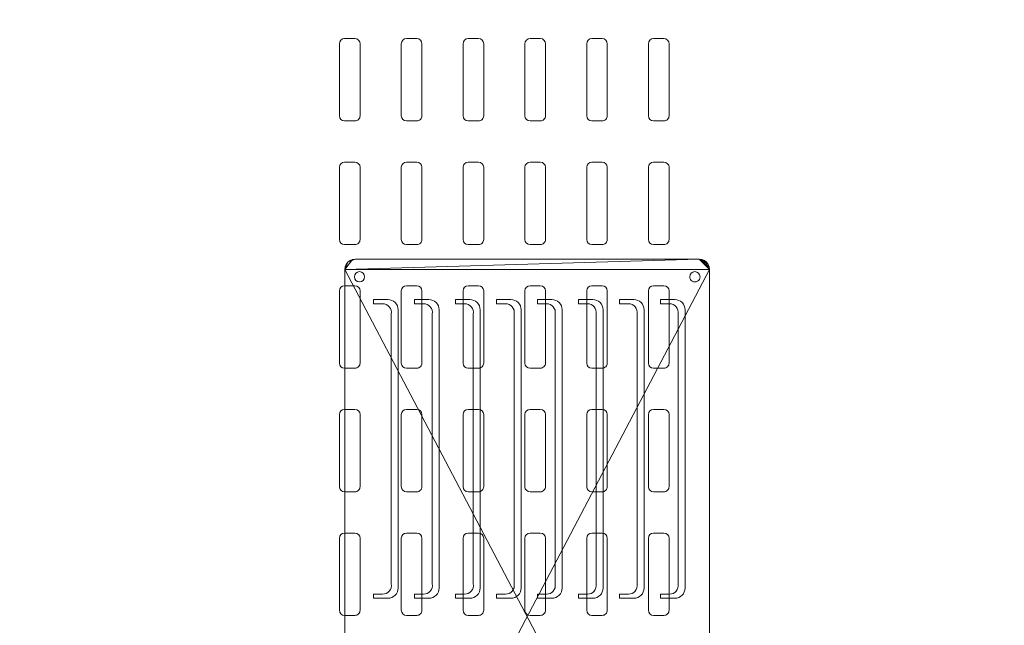
# Model space of a CAD drawing. Units: millimetres. Extents: x -13578 to -2210, y 8365 to 11228.
# Drawn here: x -13018 to -12540, y 10498 to 10792 of the extents above; entities that cross this region are included whole.
import ezdxf

# ---------------------------------------------------------------- set-up
doc = ezdxf.new("R2010")
doc.units = ezdxf.units.MM
doc.layers.add('A-GENM', color=13, linetype='Continuous', lineweight=9)

# ---------------------------------------------------------------- blocks, each defined once
blk = doc.blocks.new('Framery 2Q - Framery Q Meeting Black Frame_White Exterior NO table-369153-_3D_')
at = {"layer": 'A-GENM'}
for p, q in [((-690.82, -291.97, 2225), (-825.82, -291.97, 2225)), ((-823.82, -295.34, 2225), (-692.82, -295.34, 2225)), ((-920, -299.75, 2106), (-955, -299.75, 2106)), ((-860, -299.75, 2106), (-895, -299.75, 2106)), ((-800, -299.75, 2106), (-835, -299.75, 2106)), ((-830.82, -303.97, 2225), (-830.82, -296.97, 2225)), ((-828.82, -303.97, 2225), (-828.82, -299.58, 2225)), ((-740, -299.75, 2106), (-775, -299.75, 2106)), ((-680, -299.75, 2106), (-715, -299.75, 2106)), ((-687.82, -303.97, 2225), (-687.82, -299.58, 2225)), ((-685.82, -303.97, 2225), (-685.82, -296.97, 2225)), ((-957.5, -302.25, 2106), (-957.5, -307.25, 2106)), ((-917.5, -307.25, 2106), (-917.5, -302.25, 2106)), ((-897.5, -302.25, 2106), (-897.5, -307.25, 2106)), ((-857.5, -307.25, 2106), (-857.5, -302.25, 2106)), ((-837.5, -302.25, 2106), (-837.5, -307.25, 2106)), ((-830.82, -303.97, 2225), (-828.82, -303.97, 2225)), ((-797.5, -307.25, 2106), (-797.5, -302.25, 2106)), ((-777.5, -302.25, 2106), (-777.5, -307.25, 2106)), ((-737.5, -307.25, 2106), (-737.5, -302.25, 2106)), ((-717.5, -302.25, 2106), (-717.5, -307.25, 2106)), ((-685.82, -303.97, 2225), (-687.82, -303.97, 2225)), ((-677.5, -307.25, 2106), (-677.5, -302.25, 2106)), ((-955, -309.75, 2106), (-920, -309.75, 2106)), ((-895, -309.75, 2106), (-860, -309.75, 2106)), ((-835, -309.75, 2106), (-800, -309.75, 2106)), ((-775, -309.75, 2106), (-740, -309.75, 2106)), ((-715, -309.75, 2106), (-680, -309.75, 2106)), ((-690.82, -311.87, 2225), (-825.82, -311.87, 2225)), ((-823.82, -315.23, 2225), (-692.82, -315.23, 2225)), ((-830.82, -323.87, 2225), (-830.82, -316.87, 2225)), ((-828.82, -323.87, 2225), (-828.82, -319.48, 2225)), ((-687.82, -323.87, 2225), (-687.82, -319.48, 2225)), ((-685.82, -323.87, 2225), (-685.82, -316.87, 2225)), ((-830.82, -323.87, 2225), (-828.82, -323.87, 2225)), ((-685.82, -323.87, 2225), (-687.82, -323.87, 2225)), ((-920, -329.75, 2106), (-955, -329.75, 2106)), ((-860, -329.75, 2106), (-895, -329.75, 2106)), ((-800, -329.75, 2106), (-835, -329.75, 2106)), ((-740, -329.75, 2106), (-775, -329.75, 2106)), ((-680, -329.75, 2106), (-715, -329.75, 2106)), ((-957.5, -332.25, 2106), (-957.5, -337.25, 2106)), ((-917.5, -337.25, 2106), (-917.5, -332.25, 2106)), ((-897.5, -332.25, 2106), (-897.5, -337.25, 2106)), ((-857.5, -337.25, 2106), (-857.5, -332.25, 2106)), ((-837.5, -332.25, 2106), (-837.5, -337.25, 2106)), ((-690.82, -331.76, 2225), (-825.82, -331.76, 2225)), ((-797.5, -337.25, 2106), (-797.5, -332.25, 2106)), ((-777.5, -332.25, 2106), (-777.5, -337.25, 2106)), ((-737.5, -337.25, 2106), (-737.5, -332.25, 2106)), ((-717.5, -332.25, 2106), (-717.5, -337.25, 2106)), ((-677.5, -337.25, 2106), (-677.5, -332.25, 2106)), ((-830.82, -343.76, 2225), (-830.82, -336.76, 2225)), ((-823.82, -335.13, 2225), (-692.82, -335.13, 2225)), ((-685.82, -343.76, 2225), (-685.82, -336.76, 2225)), ((-955, -339.75, 2106), (-920, -339.75, 2106)), ((-895, -339.75, 2106), (-860, -339.75, 2106)), ((-835, -339.75, 2106), (-800, -339.75, 2106)), ((-830.82, -343.76, 2225), (-828.82, -343.76, 2225)), ((-828.82, -343.76, 2225), (-828.82, -339.37, 2225)), ((-775, -339.75, 2106), (-740, -339.75, 2106)), ((-715, -339.75, 2106), (-680, -339.75, 2106)), ((-687.82, -343.76, 2225), (-687.82, -339.37, 2225)), ((-685.82, -343.76, 2225), (-687.82, -343.76, 2225)), ((-690.82, -351.66, 2225), (-825.82, -351.66, 2225)), ((-830.82, -363.66, 2225), (-830.82, -356.66, 2225)), ((-823.82, -355.03, 2225), (-692.82, -355.03, 2225)), ((-685.82, -363.66, 2225), (-685.82, -356.66, 2225)), ((-957.5, -362.25, 2106), (-957.5, -367.25, 2106)), ((-920, -359.75, 2106), (-955, -359.75, 2106)), ((-917.5, -367.25, 2106), (-917.5, -362.25, 2106)), ((-897.5, -362.25, 2106), (-897.5, -367.25, 2106)), ((-860, -359.75, 2106), (-895, -359.75, 2106)), ((-857.5, -367.25, 2106), (-857.5, -362.25, 2106)), ((-837.5, -362.25, 2106), (-837.5, -367.25, 2106)), ((-800, -359.75, 2106), (-835, -359.75, 2106)), ((-828.82, -363.66, 2225), (-828.82, -359.27, 2225)), ((-797.5, -367.25, 2106), (-797.5, -362.25, 2106)), ((-777.5, -362.25, 2106), (-777.5, -367.25, 2106)), ((-740, -359.75, 2106), (-775, -359.75, 2106)), ((-737.5, -367.25, 2106), (-737.5, -362.25, 2106)), ((-717.5, -362.25, 2106), (-717.5, -367.25, 2106)), ((-680, -359.75, 2106), (-715, -359.75, 2106)), ((-687.82, -363.66, 2225), (-687.82, -359.27, 2225)), ((-677.5, -367.25, 2106), (-677.5, -362.25, 2106)), ((-830.82, -363.66, 2225), (-828.82, -363.66, 2225)), ((-685.82, -363.66, 2225), (-687.82, -363.66, 2225)), ((-955, -369.75, 2106), (-920, -369.75, 2106)), ((-895, -369.75, 2106), (-860, -369.75, 2106)), ((-835, -369.75, 2106), (-800, -369.75, 2106)), ((-690.82, -371.56, 2225), (-825.82, -371.56, 2225)), ((-775, -369.75, 2106), (-740, -369.75, 2106)), ((-715, -369.75, 2106), (-680, -369.75, 2106)), ((-830.82, -383.56, 2225), (-830.82, -376.56, 2225)), ((-823.82, -374.92, 2225), (-692.82, -374.92, 2225)), ((-685.82, -383.56, 2225), (-685.82, -376.56, 2225)), ((-828.82, -383.56, 2225), (-828.82, -379.17, 2225)), ((-687.82, -383.56, 2225), (-687.82, -379.17, 2225)), ((-830.82, -383.56, 2225), (-828.82, -383.56, 2225)), ((-685.82, -383.56, 2225), (-687.82, -383.56, 2225)), ((-920, -389.75, 2106), (-955, -389.75, 2106)), ((-860, -389.75, 2106), (-895, -389.75, 2106)), ((-800, -389.75, 2106), (-835, -389.75, 2106)), ((-690.82, -391.46, 2225), (-825.82, -391.46, 2225)), ((-740, -389.75, 2106), (-775, -389.75, 2106)), ((-680, -389.75, 2106), (-715, -389.75, 2106)), ((-957.5, -392.25, 2106), (-957.5, -397.25, 2106)), ((-917.5, -397.25, 2106), (-917.5, -392.25, 2106)), ((-897.5, -392.25, 2106), (-897.5, -397.25, 2106)), ((-857.5, -397.25, 2106), (-857.5, -392.25, 2106)), ((-837.5, -392.25, 2106), (-837.5, -397.25, 2106)), ((-830.82, -403.46, 2225), (-830.82, -396.46, 2225)), ((-823.82, -394.82, 2225), (-692.82, -394.82, 2225)), ((-797.5, -397.25, 2106), (-797.5, -392.25, 2106)), ((-777.5, -392.25, 2106), (-777.5, -397.25, 2106)), ((-737.5, -397.25, 2106), (-737.5, -392.25, 2106)), ((-717.5, -392.25, 2106), (-717.5, -397.25, 2106)), ((-685.82, -403.46, 2225), (-685.82, -396.46, 2225)), ((-677.5, -397.25, 2106), (-677.5, -392.25, 2106)), ((-955, -399.75, 2106), (-920, -399.75, 2106)), ((-895, -399.75, 2106), (-860, -399.75, 2106)), ((-835, -399.75, 2106), (-800, -399.75, 2106)), ((-828.82, -403.46, 2225), (-828.82, -399.06, 2225)), ((-775, -399.75, 2106), (-740, -399.75, 2106)), ((-715, -399.75, 2106), (-680, -399.75, 2106)), ((-687.82, -403.46, 2225), (-687.82, -399.06, 2225)), ((-830.82, -403.46, 2225), (-828.82, -403.46, 2225)), ((-685.82, -403.46, 2225), (-687.82, -403.46, 2225)), ((-690.82, -411.35, 2225), (-825.82, -411.35, 2225)), ((-823.82, -414.72, 2225), (-692.82, -414.72, 2225)), ((-920, -419.75, 2106), (-955, -419.75, 2106)), ((-860, -419.75, 2106), (-895, -419.75, 2106)), ((-800, -419.75, 2106), (-835, -419.75, 2106)), ((-830.82, -423.35, 2225), (-830.82, -416.35, 2225)), ((-828.82, -423.35, 2225), (-828.82, -418.96, 2225)), ((-740, -419.75, 2106), (-775, -419.75, 2106)), ((-680, -419.75, 2106), (-715, -419.75, 2106)), ((-687.82, -423.35, 2225), (-687.82, -418.96, 2225)), ((-685.82, -423.35, 2225), (-685.82, -416.35, 2225)), ((-957.5, -422.25, 2106), (-957.5, -427.25, 2106)), ((-917.5, -427.25, 2106), (-917.5, -422.25, 2106)), ((-897.5, -422.25, 2106), (-897.5, -427.25, 2106)), ((-857.5, -427.25, 2106), (-857.5, -422.25, 2106)), ((-837.5, -422.25, 2106), (-837.5, -427.25, 2106)), ((-830.82, -423.35, 2225), (-828.82, -423.35, 2225)), ((-797.5, -427.25, 2106), (-797.5, -422.25, 2106)), ((-777.5, -422.25, 2106), (-777.5, -427.25, 2106)), ((-737.5, -427.25, 2106), (-737.5, -422.25, 2106)), ((-717.5, -422.25, 2106), (-717.5, -427.25, 2106)), ((-685.82, -423.35, 2225), (-687.82, -423.35, 2225)), ((-677.5, -427.25, 2106), (-677.5, -422.25, 2106)), ((-955, -429.75, 2106), (-920, -429.75, 2106)), ((-895, -429.75, 2106), (-860, -429.75, 2106)), ((-835, -429.75, 2106), (-800, -429.75, 2106)), ((-775, -429.75, 2106), (-740, -429.75, 2106)), ((-715, -429.75, 2106), (-680, -429.75, 2106)), ((-690.82, -431.25, 2225), (-825.82, -431.25, 2225)), ((-823.82, -434.62, 2225), (-692.82, -434.62, 2225)), ((-830.82, -443.25, 2225), (-830.82, -436.25, 2225)), ((-828.82, -443.25, 2225), (-828.82, -438.86, 2225)), ((-687.82, -443.25, 2225), (-687.82, -438.86, 2225)), ((-685.82, -443.25, 2225), (-685.82, -436.25, 2225)), ((-830.82, -443.25, 2225), (-828.82, -443.25, 2225)), ((-685.82, -443.25, 2225), (-687.82, -443.25, 2225)), ((-957.5, -452.25, 2106), (-957.5, -457.25, 2106)), ((-920, -449.75, 2106), (-955, -449.75, 2106)), ((-917.5, -457.25, 2106), (-917.5, -452.25, 2106)), ((-897.5, -452.25, 2106), (-897.5, -457.25, 2106)), ((-860, -449.75, 2106), (-895, -449.75, 2106)), ((-857.5, -457.25, 2106), (-857.5, -452.25, 2106)), ((-837.5, -452.25, 2106), (-837.5, -457.25, 2106)), ((-800, -449.75, 2106), (-835, -449.75, 2106)), ((-797.5, -457.25, 2106), (-797.5, -452.25, 2106)), ((-777.5, -452.25, 2106), (-777.5, -457.25, 2106)), ((-740, -449.75, 2106), (-775, -449.75, 2106)), ((-737.5, -457.25, 2106), (-737.5, -452.25, 2106)), ((-717.5, -452.25, 2106), (-717.5, -457.25, 2106)), ((-680, -449.75, 2106), (-715, -449.75, 2106)), ((-677.5, -457.25, 2106), (-677.5, -452.25, 2106)), ((-955, -459.75, 2106), (-920, -459.75, 2106)), ((-895, -459.75, 2106), (-860, -459.75, 2106)), ((-835, -459.75, 2106), (-800, -459.75, 2106)), ((-775, -459.75, 2106), (-740, -459.75, 2106)), ((-715, -459.75, 2106), (-680, -459.75, 2106))]:
    blk.add_line(p, q, dxfattribs=at)
for centre, radius, start, end in [((-841.88, -287.22, 2225), 2.5, 90, 270), ((-841.88, -287.22, 2225), 2.5, 270, 90), ((-692.12, -299.58, 2225), 4.3, 0, 99.3689), ((-690.82, -296.97, 2225), 5, 0, 90), ((-955, -302.25, 2106), 2.5, 90, 180), ((-920, -302.25, 2106), 2.5, 360, 90), ((-895, -302.25, 2106), 2.5, 90, 180), ((-860, -302.25, 2106), 2.5, 360, 90), ((-835, -302.25, 2106), 2.5, 90, 180), ((-800, -302.25, 2106), 2.5, 360, 90), ((-775, -302.25, 2106), 2.5, 90, 180), ((-740, -302.25, 2106), 2.5, 360, 90), ((-715, -302.25, 2106), 2.5, 90, 180), ((-680, -302.25, 2106), 2.5, 360, 90), ((-955, -307.25, 2106), 2.5, 180, 270), ((-920, -307.25, 2106), 2.5, 270, 360), ((-895, -307.25, 2106), 2.5, 180, 270), ((-860, -307.25, 2106), 2.5, 270, 360), ((-835, -307.25, 2106), 2.5, 180, 270), ((-800, -307.25, 2106), 2.5, 270, 360), ((-775, -307.25, 2106), 2.5, 180, 270), ((-740, -307.25, 2106), 2.5, 270, 360), ((-715, -307.25, 2106), 2.5, 180, 270), ((-680, -307.25, 2106), 2.5, 270, 360), ((-692.12, -319.48, 2225), 4.3, 0, 99.3689), ((-690.82, -316.87, 2225), 5, 0, 90), ((-955, -332.25, 2106), 2.5, 90, 180), ((-920, -332.25, 2106), 2.5, 360, 90), ((-895, -332.25, 2106), 2.5, 90, 180), ((-860, -332.25, 2106), 2.5, 360, 90), ((-835, -332.25, 2106), 2.5, 90, 180), ((-800, -332.25, 2106), 2.5, 360, 90), ((-775, -332.25, 2106), 2.5, 90, 180), ((-740, -332.25, 2106), 2.5, 360, 90), ((-715, -332.25, 2106), 2.5, 90, 180), ((-680, -332.25, 2106), 2.5, 360, 90), ((-690.82, -336.76, 2225), 5, 0, 90), ((-955, -337.25, 2106), 2.5, 180, 270), ((-920, -337.25, 2106), 2.5, 270, 360), ((-895, -337.25, 2106), 2.5, 180, 270), ((-860, -337.25, 2106), 2.5, 270, 360), ((-835, -337.25, 2106), 2.5, 180, 270), ((-800, -337.25, 2106), 2.5, 270, 360), ((-775, -337.25, 2106), 2.5, 180, 270), ((-740, -337.25, 2106), 2.5, 270, 360), ((-715, -337.25, 2106), 2.5, 180, 270), ((-692.12, -339.37, 2225), 4.3, 0, 99.3689), ((-680, -337.25, 2106), 2.5, 270, 360), ((-690.82, -356.66, 2225), 5, 0, 90), ((-692.12, -359.27, 2225), 4.3, 0, 99.3689), ((-955, -362.25, 2106), 2.5, 90, 180), ((-920, -362.25, 2106), 2.5, 360, 90), ((-895, -362.25, 2106), 2.5, 90, 180), ((-860, -362.25, 2106), 2.5, 360, 90), ((-835, -362.25, 2106), 2.5, 90, 180), ((-800, -362.25, 2106), 2.5, 360, 90), ((-775, -362.25, 2106), 2.5, 90, 180), ((-740, -362.25, 2106), 2.5, 360, 90), ((-715, -362.25, 2106), 2.5, 90, 180), ((-680, -362.25, 2106), 2.5, 360, 90), ((-955, -367.25, 2106), 2.5, 180, 270), ((-920, -367.25, 2106), 2.5, 270, 360), ((-895, -367.25, 2106), 2.5, 180, 270), ((-860, -367.25, 2106), 2.5, 270, 360), ((-835, -367.25, 2106), 2.5, 180, 270), ((-800, -367.25, 2106), 2.5, 270, 360), ((-775, -367.25, 2106), 2.5, 180, 270), ((-740, -367.25, 2106), 2.5, 270, 360), ((-715, -367.25, 2106), 2.5, 180, 270), ((-680, -367.25, 2106), 2.5, 270, 360), ((-690.82, -376.56, 2225), 5, 0, 90), ((-692.12, -379.17, 2225), 4.3, 0, 99.3689), ((-955, -392.25, 2106), 2.5, 90, 180), ((-920, -392.25, 2106), 2.5, 360, 90), ((-895, -392.25, 2106), 2.5, 90, 180), ((-860, -392.25, 2106), 2.5, 360, 90), ((-835, -392.25, 2106), 2.5, 90, 180), ((-800, -392.25, 2106), 2.5, 360, 90), ((-775, -392.25, 2106), 2.5, 90, 180), ((-740, -392.25, 2106), 2.5, 360, 90), ((-715, -392.25, 2106), 2.5, 90, 180), ((-690.82, -396.46, 2225), 5, 0, 90), ((-680, -392.25, 2106), 2.5, 360, 90), ((-692.12, -399.06, 2225), 4.3, 0, 99.3689), ((-955, -397.25, 2106), 2.5, 180, 270), ((-920, -397.25, 2106), 2.5, 270, 360), ((-895, -397.25, 2106), 2.5, 180, 270), ((-860, -397.25, 2106), 2.5, 270, 360), ((-835, -397.25, 2106), 2.5, 180, 270), ((-800, -397.25, 2106), 2.5, 270, 360), ((-775, -397.25, 2106), 2.5, 180, 270), ((-740, -397.25, 2106), 2.5, 270, 360), ((-715, -397.25, 2106), 2.5, 180, 270), ((-680, -397.25, 2106), 2.5, 270, 360), ((-692.12, -418.96, 2225), 4.3, 0, 99.3689), ((-690.82, -416.35, 2225), 5, 0, 90), ((-955, -422.25, 2106), 2.5, 90, 180), ((-920, -422.25, 2106), 2.5, 360, 90), ((-895, -422.25, 2106), 2.5, 90, 180), ((-860, -422.25, 2106), 2.5, 360, 90), ((-835, -422.25, 2106), 2.5, 90, 180), ((-800, -422.25, 2106), 2.5, 360, 90), ((-775, -422.25, 2106), 2.5, 90, 180), ((-740, -422.25, 2106), 2.5, 360, 90), ((-715, -422.25, 2106), 2.5, 90, 180), ((-680, -422.25, 2106), 2.5, 360, 90), ((-955, -427.25, 2106), 2.5, 180, 270), ((-920, -427.25, 2106), 2.5, 270, 360), ((-895, -427.25, 2106), 2.5, 180, 270), ((-860, -427.25, 2106), 2.5, 270, 360), ((-835, -427.25, 2106), 2.5, 180, 270), ((-800, -427.25, 2106), 2.5, 270, 360), ((-775, -427.25, 2106), 2.5, 180, 270), ((-740, -427.25, 2106), 2.5, 270, 360), ((-715, -427.25, 2106), 2.5, 180, 270), ((-680, -427.25, 2106), 2.5, 270, 360), ((-692.12, -438.86, 2225), 4.3, 0, 99.3689), ((-690.82, -436.25, 2225), 5, 0, 90), ((-955, -452.25, 2106), 2.5, 90, 180), ((-920, -452.25, 2106), 2.5, 360, 90), ((-895, -452.25, 2106), 2.5, 90, 180), ((-860, -452.25, 2106), 2.5, 360, 90), ((-835, -452.25, 2106), 2.5, 90, 180), ((-800, -452.25, 2106), 2.5, 360, 90), ((-775, -452.25, 2106), 2.5, 90, 180), ((-740, -452.25, 2106), 2.5, 360, 90), ((-715, -452.25, 2106), 2.5, 90, 180), ((-680, -452.25, 2106), 2.5, 360, 90), ((-955, -457.25, 2106), 2.5, 180, 270), ((-920, -457.25, 2106), 2.5, 270, 360), ((-895, -457.25, 2106), 2.5, 180, 270), ((-860, -457.25, 2106), 2.5, 270, 360), ((-835, -457.25, 2106), 2.5, 180, 270), ((-800, -457.25, 2106), 2.5, 270, 360), ((-775, -457.25, 2106), 2.5, 180, 270), ((-740, -457.25, 2106), 2.5, 270, 360), ((-715, -457.25, 2106), 2.5, 180, 270), ((-680, -457.25, 2106), 2.5, 270, 360)]:
    blk.add_arc(centre, radius, start, end, dxfattribs=at)
at = {"layer": 'A-GENM', "extrusion": (0, 0, -1)}
for centre, radius, start, end in [((825.82, -296.97, -2225), 5, 0, 90), ((824.52, -299.58, -2225), 4.3, 0, 99.3689), ((825.82, -316.87, -2225), 5, 0, 90), ((824.52, -319.48, -2225), 4.3, 0, 99.3689), ((825.82, -336.76, -2225), 5, 0, 90), ((824.52, -339.37, -2225), 4.3, 0, 99.3689), ((825.82, -356.66, -2225), 5, 0, 90), ((824.52, -359.27, -2225), 4.3, 0, 99.3689), ((825.82, -376.56, -2225), 5, 0, 90), ((824.52, -379.17, -2225), 4.3, 0, 99.3689), ((825.82, -396.46, -2225), 5, 0, 90), ((824.52, -399.06, -2225), 4.3, 0, 99.3689), ((825.82, -416.35, -2225), 5, 0, 90), ((824.52, -418.96, -2225), 4.3, 0, 99.3689), ((825.82, -436.25, -2225), 5, 0, 90), ((824.52, -438.86, -2225), 4.3, 0, 99.3689), ((841.88, -450.03, -2225), 2.5, 270, 90), ((841.88, -450.03, -2225), 2.5, 90, 270)]:
    blk.add_arc(centre, radius, start, end, dxfattribs=at)
at = {"layer": 'A-GENM'}
mesh = blk.add_polyface(dxfattribs=at)
corners = [(1393.5, 1044.88), (1393.5, -1045.13), (500, -1045.13), (500, 1044.88), (-1393.5, -1045.13), (-1393.5, 1044.88), (-500, 1044.88), (-500, -1045.13), (-498, -1045.13), (-498, 1044.88), (498, 1044.88), (498, -1045.13)]
mesh.append_faces([[corners[k] for k in face] for face in [(0, 1, 2, 3), (5, 6, 7, 4), (10, 11, 8, 9)]])
mesh = blk.add_polyface(dxfattribs=at)
corners = [(1393.5, -950.75, 18.5), (1393.5, 950.75, 18.5), (500, 950.75, 18.5), (500, -950.75, 18.5), (-1393.5, 950.75, 18.5), (-1393.5, -950.75, 18.5), (-500, -950.75, 18.5), (-500, 950.75, 18.5), (-498, 950.75, 18.5), (-498, -950.75, 18.5), (498, -950.75, 18.5), (498, 950.75, 18.5)]
mesh.append_faces([[corners[k] for k in face] for face in [(3, 0, 1, 2), (5, 6, 7, 4), (10, 11, 8, 9)]])
mesh = blk.add_polyface(dxfattribs=at)
corners = [(1393.5, -947.75, 2217.5), (1393.5, 950.75, 2217.5), (500, 950.75, 2217.5), (500, -947.75, 2217.5), (-1393.5, 950.75, 2217.5), (-1393.5, -947.75, 2217.5), (-500, -947.75, 2217.5), (-500, 950.75, 2217.5), (-498, 950.75, 2217.5), (-498, -947.75, 2217.5), (498, -947.75, 2217.5), (498, 950.75, 2217.5)]
mesh.append_faces([[corners[k] for k in face] for face in [(0, 1, 2, 3), (6, 7, 4, 5), (10, 11, 8, 9)]])
mesh = blk.add_polyface(dxfattribs=at)
corners = [(1393.5, 947.75, 2116), (1393.5, -947.75, 2116), (1, -947.75, 2116), (1, 947.75, 2116), (-1393.5, -947.75, 2116), (-1393.5, 947.75, 2116), (-1, 947.75, 2116), (-1, -947.75, 2116)]
mesh.append_faces([[corners[k] for k in face] for face in [(3, 0, 1, 2), (6, 7, 4, 5)]])
mesh = blk.add_polyface(dxfattribs=at)
corners = [(-845.4, -280.12, 2225), (-846.69, -280.3, 2225), (-847.9, -280.79, 2225), (-848.94, -281.59, 2225), (-849.73, -282.63, 2225), (-850.23, -283.83, 2225), (-850.4, -285.13, 2225), (-850.4, -452.12, 2225), (-850.23, -453.42, 2225), (-849.73, -454.63, 2225), (-848.94, -455.66, 2225), (-847.9, -456.46, 2225), (-846.69, -456.95, 2225), (-845.4, -457.13, 2225), (-508.4, -457.13, 2225), (-507.11, -456.95, 2225), (-505.9, -456.46, 2225), (-504.86, -455.66, 2225), (-504.07, -454.63, 2225), (-503.57, -453.42, 2225), (-503.4, -452.12, 2225), (-503.4, -285.13, 2225), (-503.57, -283.83, 2225), (-504.07, -282.63, 2225), (-504.86, -281.59, 2225), (-505.9, -280.79, 2225), (-507.11, -280.3, 2225), (-508.4, -280.12, 2225)]
mesh.append_faces([[corners[k] for k in face] for face in [(27, 24, 25, 26)]], dxfattribs={"vtx0": -1})
mesh.append_faces([[corners[k] for k in face] for face in [(24, 27, 23)]], dxfattribs={"vtx0": -1, "vtx1": -1})
mesh.append_faces([[corners[k] for k in face] for face in [(20, 16, 17), (6, 0, 1), (27, 20, 21)]], dxfattribs={"vtx0": -1, "vtx2": -1})
mesh.append_faces([[corners[k] for k in face] for face in [(27, 13, 14, 20), (13, 27, 0, 6)]], dxfattribs={"vtx0": -1, "vtx2": -1, "vtx3": -1})
mesh.append_faces([[corners[k] for k in face] for face in [(20, 14, 15, 16), (27, 21, 22, 23), (6, 1, 2, 3)]], dxfattribs={"vtx0": -1, "vtx3": -1})
mesh.append_faces([[corners[k] for k in face] for face in [(9, 10, 13, 8), (7, 8, 13, 6)]], dxfattribs={"vtx1": -1, "vtx2": -1})
mesh.append_faces([[corners[k] for k in face] for face in [(18, 19, 20, 17), (11, 12, 13, 10), (4, 5, 6, 3)]], dxfattribs={"vtx2": -1})
mesh = blk.add_polyface(dxfattribs=at)
corners = [(-845.4, -280.12, 2218), (-508.4, -280.12, 2218), (-507.11, -280.3, 2218), (-505.9, -280.79, 2218), (-504.86, -281.59, 2218), (-504.07, -282.63, 2218), (-503.57, -283.83, 2218), (-503.4, -285.13, 2218), (-503.4, -452.12, 2218), (-503.57, -453.42, 2218), (-504.07, -454.63, 2218), (-504.86, -455.66, 2218), (-505.9, -456.46, 2218), (-507.11, -456.95, 2218), (-508.4, -457.13, 2218), (-845.4, -457.13, 2218), (-846.69, -456.95, 2218), (-847.9, -456.46, 2218), (-848.94, -455.66, 2218), (-849.73, -454.63, 2218), (-850.23, -453.42, 2218), (-850.4, -452.12, 2218), (-850.4, -285.13, 2218), (-850.23, -283.83, 2218), (-849.73, -282.63, 2218), (-848.94, -281.59, 2218), (-847.9, -280.79, 2218), (-846.69, -280.3, 2218)]
mesh.append_faces([[corners[k] for k in face] for face in [(4, 1, 2, 3), (18, 15, 16, 17)]], dxfattribs={"vtx0": -1})
mesh.append_faces([[corners[k] for k in face] for face in [(15, 0, 14)]], dxfattribs={"vtx0": -1, "vtx1": -1})
mesh.append_faces([[corners[k] for k in face] for face in [(15, 18, 21, 22)]], dxfattribs={"vtx0": -1, "vtx1": -1, "vtx3": -1})
mesh.append_faces([[corners[k] for k in face] for face in [(1, 4, 5), (14, 7, 8)]], dxfattribs={"vtx0": -1, "vtx2": -1})
mesh.append_faces([[corners[k] for k in face] for face in [(14, 0, 1, 7)]], dxfattribs={"vtx0": -1, "vtx2": -1, "vtx3": -1})
mesh.append_faces([[corners[k] for k in face] for face in [(22, 23, 0, 15), (13, 14, 8, 11)]], dxfattribs={"vtx1": -1, "vtx2": -1, "vtx3": -1})
mesh.append_faces([[corners[k] for k in face] for face in [(11, 12, 13)]], dxfattribs={"vtx2": -1})
mesh.append_faces([[corners[k] for k in face] for face in [(5, 6, 7, 1), (26, 27, 0, 23)]], dxfattribs={"vtx2": -1, "vtx3": -1})
mesh.append_faces([[corners[k] for k in face] for face in [(23, 24, 25, 26), (8, 9, 10, 11), (18, 19, 20, 21)]], dxfattribs={"vtx3": -1})
mesh = blk.add_polyface(dxfattribs=at)
corners = [(-850.4, -285.13, 2225), (-850.23, -283.83, 2225), (-849.73, -282.63, 2225), (-848.94, -281.59, 2225), (-847.9, -280.79, 2225), (-846.69, -280.3, 2225), (-845.4, -280.12, 2225), (-845.4, -280.12, 2218), (-846.69, -280.3, 2218), (-847.9, -280.79, 2218), (-848.94, -281.59, 2218), (-849.73, -282.63, 2218), (-850.23, -283.83, 2218), (-850.4, -285.13, 2218)]
mesh.append_faces([[corners[k] for k in face] for face in [(7, 8, 5, 6), (0, 1, 12, 13)]], dxfattribs={"vtx1": -1})
mesh.append_faces([[corners[k] for k in face] for face in [(8, 9, 4, 5), (3, 4, 9, 10), (10, 11, 2, 3), (11, 12, 1, 2)]], dxfattribs={"vtx1": -1, "vtx3": -1})
mesh = blk.add_polyface(dxfattribs=at)
corners = [(-508.4, -280.12, 2225), (-508.4, -280.12, 2218), (-845.4, -280.12, 2218), (-845.4, -280.12, 2225)]
mesh.append_faces([[corners[k] for k in face] for face in [(0, 1, 2, 3)]])
mesh = blk.add_polyface(dxfattribs=at)
corners = [(-850.4, -285.13, 2225), (-850.4, -285.13, 2218), (-850.4, -452.12, 2218), (-850.4, -452.12, 2225)]
mesh.append_faces([[corners[k] for k in face] for face in [(0, 1, 2, 3)]])
mesh = blk.add_polyface(dxfattribs=at)
corners = [(-845.4, -457.13, 2225), (-846.69, -456.95, 2225), (-847.9, -456.46, 2225), (-848.94, -455.66, 2225), (-849.73, -454.63, 2225), (-850.23, -453.42, 2225), (-850.4, -452.12, 2225), (-850.4, -452.12, 2218), (-850.23, -453.42, 2218), (-849.73, -454.63, 2218), (-848.94, -455.66, 2218), (-847.9, -456.46, 2218), (-846.69, -456.95, 2218), (-845.4, -457.13, 2218)]
mesh.append_faces([[corners[k] for k in face] for face in [(7, 8, 5, 6), (0, 1, 12, 13)]], dxfattribs={"vtx1": -1})
mesh.append_faces([[corners[k] for k in face] for face in [(8, 9, 4, 5), (3, 4, 9, 10), (10, 11, 2, 3), (11, 12, 1, 2)]], dxfattribs={"vtx1": -1, "vtx3": -1})
mesh = blk.add_polyface(dxfattribs=at)
corners = [(-845.4, -457.13, 2225), (-845.4, -457.13, 2218), (-508.4, -457.13, 2218), (-508.4, -457.13, 2225)]
mesh.append_faces([[corners[k] for k in face] for face in [(0, 1, 2, 3)]])

msp = doc.modelspace()

# ---------------------------------------------------------------- block references
at = {"layer": 'A-GENM', "rotation": 269.9999999999997}
msp.add_blockref('Framery 2Q - Framery Q Meeting Black Frame_White Exterior NO table-369153-_3D_', (-12402.61, 9825.73), dxfattribs=at)

doc.saveas('drawing.dxf')
